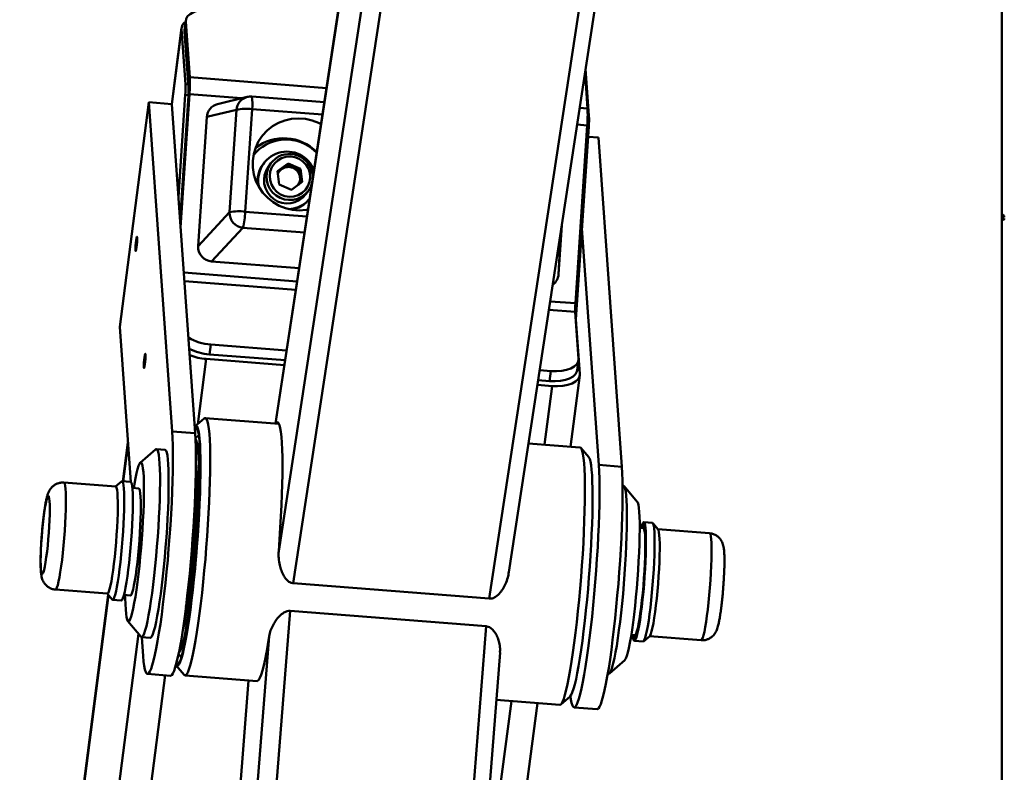
# Paper-space layout 'Лист1' of a CAD drawing. Units: millimetres. Extents: x -3704 to 3984, y -3455 to 3339.
# Drawn here: x -2527 to -2188, y -1506 to -1246 of the extents above; entities that cross this region are included whole.
import ezdxf

# ---------------------------------------------------------------- set-up
doc = ezdxf.new("R2010")
doc.units = ezdxf.units.MM

psp = doc.layouts.new('Лист1')

# ---------------------------------------------------------------- linework, layer by layer
at = {"color": 7, "linetype": 'Continuous', "lineweight": 50}
for p, q in [((-2358.9, -912.65), (-2437.56, -1429.38)), ((-2352.84, -916.99), (-2432.53, -1440.46)), ((-2358.23, -1436.68), (-2279.47, -919.32)), ((-2285.31, -922.29), (-2365, -1445.76)), ((-2188.35, -931.42), (-2188.35, -1313.13)), ((-2370.35, -936.54), (-2438.68, -1385.39)), ((-2469.55, -1246.88), (-2470, -1250.32)), ((-2469.54, -1246.38), (-2469.98, -1249.82)), ((-2468.19, -1266.03), (-2469.55, -1246.88)), ((-2471.03, -1248.99), (-2474.42, -1275.28)), ((-2471.04, -1249.49), (-2469.7, -1268.43)), ((-2470, -1250.32), (-2469.98, -1249.82)), ((-2468.64, -1269.47), (-2470, -1250.32)), ((-2332.01, -1264.44), (-2331.13, -1276.79)), ((-2330.65, -1279.35), (-2331.81, -1263.1)), ((-2468.64, -1269.47), (-2468.19, -1266.03)), ((-2472.1, -1307.28), (-2469.77, -1272.07)), ((-2468.31, -1271.86), (-2471.35, -1317.83)), ((-2468.69, -1272.38), (-2468.31, -1271.86)), ((-2482.32, -1274.66), (-2492.32, -1352.06)), ((-2474.26, -1388.14), (-2482.32, -1274.66)), ((-2474.37, -1275.29), (-2482.32, -1274.66)), ((-2466.31, -1388.76), (-2474.37, -1275.29)), ((-2468.69, -1272.38), (-2471.53, -1315.27)), ((-2448.41, -1272.8), (-2458.63, -1275.29)), ((-2421.82, -1274.64), (-2446.84, -1272.68)), ((-2452.13, -1277.21), (-2462.34, -1279.7)), ((-2454.47, -1312.58), (-2452.13, -1277.21)), ((-2446.75, -1277), (-2449.09, -1312.36)), ((-2462.34, -1279.7), (-2465.29, -1324.2)), ((-2335.31, -1343.95), (-2331.25, -1282.62)), ((-2335.14, -1349.55), (-2330.73, -1282.99)), ((-2327.39, -1286.83), (-2330.96, -1286.54)), ((-2319.32, -1400.3), (-2327.39, -1286.83)), ((-2442.73, -1295.68), (-2442.93, -1295.95)), ((-2440.25, -1295.67), (-2441.12, -1296.86)), ((-2434.26, -1295.7), (-2437.94, -1298.42)), ((-2434.74, -1296.36), (-2434.26, -1295.7)), ((-2434.26, -1295.7), (-2430.01, -1297.55)), ((-2437.38, -1302.98), (-2437.94, -1298.42)), ((-2436.58, -1297.72), (-2437.91, -1298.69)), ((-2434.74, -1296.36), (-2436.58, -1297.72)), ((-2434.74, -1296.36), (-2432.62, -1297.29)), ((-2432.62, -1297.29), (-2430.5, -1298.21)), ((-2430.5, -1298.21), (-2430.01, -1297.55)), ((-2430.5, -1298.21), (-2430.22, -1300.5)), ((-2430.01, -1297.55), (-2429.45, -1302.12)), ((-2433.14, -1304.83), (-2429.45, -1302.12)), ((-2430.22, -1300.5), (-2429.97, -1302.5)), ((-2437.38, -1302.98), (-2433.14, -1304.83)), ((-2428.21, -1306.31), (-2427.34, -1305.12)), ((-2428.13, -1309.15), (-2426.88, -1307.86)), ((-2465.29, -1324.2), (-2454.47, -1312.58)), ((-2188.35, -1313.33), (-2188.35, -1313.13)), ((-2188.35, -1313.33), (-2188.24, -1313.33)), ((-2188.35, -1314.26), (-2188.35, -1313.33)), ((-2188.35, -1314.71), (-2188.35, -1314.26)), ((-2188.35, -1314.71), (-2188.35, -1591.16)), ((-2449.86, -1317.9), (-2460.66, -1329.51)), ((-2341.14, -1333.95), (-2340.02, -1317.03)), ((-2327.27, -1399.68), (-2333.06, -1318.2)), ((-2340.44, -1321.53), (-2341.14, -1333.95)), ((-2460.66, -1329.51), (-2430.54, -1331.88)), ((-2335.37, -1346.87), (-2334.22, -1363.05)), ((-2335.14, -1349.55), (-2335.18, -1349.54)), ((-2333.81, -1368.22), (-2335.14, -1349.55)), ((-2492.32, -1352.06), (-2488.51, -1405.56)), ((-2460.99, -1358.12), (-2461.43, -1361.56)), ((-2434.84, -1360.17), (-2460.99, -1358.12)), ((-2435.61, -1365.25), (-2462.56, -1363.13)), ((-2435.36, -1363.6), (-2461.43, -1361.56)), ((-2334.68, -1367), (-2334.23, -1363.56)), ((-2343.79, -1367.32), (-2347.63, -1367.02)), ((-2344.24, -1370.76), (-2348.15, -1370.45)), ((-2344.24, -1370.76), (-2343.79, -1367.32)), ((-2337.01, -1393.37), (-2333.82, -1368.72)), ((-2343.38, -1372.49), (-2348.4, -1372.09)), ((-2463.21, -1383.63), (-2466.4, -1386.38)), ((-2437.45, -1385.48), (-2462.86, -1383.49)), ((-2466.31, -1388.76), (-2474.26, -1388.14)), ((-2465.08, -1389.44), (-2466.21, -1390.42)), ((-2489.49, -1391.9), (-2491.22, -1405.34)), ((-2479.95, -1394.31), (-2485.27, -1398.89)), ((-2476.71, -1394.44), (-2479.69, -1394.21)), ((-2333.75, -1393.63), (-2351.47, -1392.24)), ((-2330.71, -1397.03), (-2333.43, -1393.82)), ((-2319.32, -1400.3), (-2327.27, -1399.68)), ((-2493.7, -1407.15), (-2511.58, -1405.74)), ((-2491.72, -1405.38), (-2493.77, -1407.14)), ((-2488.58, -1405.54), (-2491.56, -1405.31)), ((-2485.75, -1407.77), (-2487.97, -1407.6)), ((-2318.8, -1406.84), (-2319.08, -1406.81)), ((-2314.03, -1412.33), (-2318.56, -1406.98)), ((-2311.95, -1421.42), (-2313.17, -1421.32)), ((-2308.81, -1419.66), (-2311.79, -1419.42)), ((-2306.85, -1421.89), (-2308.67, -1419.75)), ((-2289.11, -1423.21), (-2306.91, -1421.81)), ((-2432.53, -1440.46), (-2365, -1445.76)), ((-2496.28, -1444.49), (-2526.8, -1680.79)), ((-2514.47, -1442.63), (-2496.6, -1444.03)), ((-2496.67, -1444.03), (-2494.91, -1446.09)), ((-2490.86, -1444.48), (-2488.65, -1444.66)), ((-2494.77, -1446.18), (-2491.79, -1446.42)), ((-2312.58, -1448.77), (-2312.56, -1448.43)), ((-2366.09, -1455.28), (-2433.62, -1449.98)), ((-2489.55, -1453.51), (-2485.02, -1458.86)), ((-2316.06, -1458.21), (-2314.85, -1458.3)), ((-2311.86, -1460.47), (-2309.73, -1458.64)), ((-2309.81, -1458.7), (-2292, -1460.1)), ((-2484.78, -1459.01), (-2481.8, -1459.24)), ((-2484.72, -1459.01), (-2484.25, -1465.54)), ((-2315, -1460.3), (-2312.02, -1460.53)), ((-2472.06, -1464.85), (-2471.09, -1466)), ((-2382.34, -1732.25), (-2361.3, -1464.27)), ((-2472.87, -1468.81), (-2470.15, -1472.02)), ((-2323.63, -1471.53), (-2318.31, -1466.95)), ((-2482.78, -1471.7), (-2474.83, -1472.32)), ((-2469.83, -1472.22), (-2445, -1474.17)), ((-2324.17, -1471.62), (-2323.89, -1471.64)), ((-2447.96, -1473.93), (-2458.81, -1612.01)), ((-2366.18, -1619.28), (-2348.42, -1481.75)), ((-2362.58, -1480.64), (-2340.72, -1482.35)), ((-2340.37, -1482.21), (-2337.18, -1479.46)), ((-2335.79, -1483.24), (-2327.84, -1483.87))]:
    psp.add_line(p, q, dxfattribs=at)
at = {"color": 8, "linetype": 'Continuous', "lineweight": 50}
for p, q in [((-2370.31, -936.55), (-2438.64, -1385.39)), ((-2474.37, -1275.29), (-2471.04, -1249.49)), ((-2468.7, -1268.51), (-2469.7, -1268.43)), ((-2468.19, -1266.03), (-2421.07, -1269.73)), ((-2469.77, -1272.07), (-2468.68, -1272.16)), ((-2468.31, -1271.86), (-2450.32, -1273.27)), ((-2422.47, -1278.91), (-2446.75, -1277)), ((-2333.86, -1276.58), (-2331.13, -1276.79)), ((-2334.74, -1282.34), (-2331.25, -1282.62)), ((-2330.65, -1279.35), (-2331.1, -1279.31)), ((-2331.27, -1282.94), (-2330.73, -1282.99)), ((-2449.09, -1312.36), (-2427.82, -1314.03)), ((-2188.35, -1314.26), (-2187.55, -1314.26)), ((-2187.85, -1315.13), (-2187.78, -1315.13)), ((-2428.66, -1319.56), (-2449.86, -1317.9)), ((-2340.23, -1318.44), (-2340.44, -1321.53)), ((-2431.23, -1336.42), (-2470.25, -1333.36)), ((-2470.04, -1336.29), (-2431.67, -1339.31)), ((-2335.31, -1343.95), (-2344.01, -1343.27)), ((-2344.45, -1346.15), (-2335.37, -1346.87)), ((-2465.46, -1385.57), (-2462.56, -1363.13)), ((-2345.99, -1392.67), (-2343.38, -1372.49)), ((-2491.17, -1405.34), (-2489.47, -1392.15)), ((-2526.75, -1680.79), (-2496.23, -1444.54)), ((-2455.33, -1726.52), (-2433.62, -1449.98)), ((-2387.8, -1731.82), (-2366.09, -1455.28)), ((-2505.28, -1608.36), (-2485.84, -1457.89)), ((-2452.9, -1612.47), (-2440.82, -1458.66)), ((-2494.34, -1609.22), (-2476.65, -1472.18)), ((-2458.78, -1612.01), (-2447.94, -1473.93)), ((-2370.69, -1583.94), (-2357.4, -1481.04))]:
    psp.add_line(p, q, dxfattribs=at)
at = {"color": 7, "linetype": 'Continuous', "lineweight": 50, "flags": 128}
for points in [[(-2469.55, -1246.88), (-2469.43, -1245.91), (-2468.93, -1245.01), (-2468.08, -1244.21), (-2466.9, -1243.54), (-2465.44, -1243.03), (-2463.75, -1242.7), (-2461.91, -1242.56), (-2459.98, -1242.62)], [(-2422.98, -1282.22), (-2423.83, -1281.78), (-2426.05, -1280.91), (-2428.37, -1280.37), (-2430.75, -1280.18), (-2433.12, -1280.35), (-2435.44, -1280.87), (-2437.64, -1281.73), (-2439.69, -1282.9), (-2441.54, -1284.37), (-2443.15, -1286.11), (-2444.47, -1288.06), (-2445.48, -1290.19), (-2446.16, -1292.45), (-2446.5, -1294.79), (-2446.47, -1297.17), (-2446.1, -1299.51), (-2445.38, -1301.78), (-2444.33, -1303.92), (-2442.97, -1305.88), (-2441.33, -1307.63), (-2439.46, -1309.11), (-2437.39, -1310.3), (-2435.16, -1311.18), (-2432.84, -1311.72), (-2430.46, -1311.9), (-2428.09, -1311.73), (-2427.45, -1311.63)], [(-2424.47, -1292.01), (-2424.52, -1291.96), (-2426.22, -1290.45)], [(-2437.89, -1294.67), (-2439.02, -1295.72), (-2439.89, -1297), (-2440.44, -1298.45), (-2440.66, -1299.98), (-2440.53, -1301.53), (-2440.06, -1303.02), (-2439.26, -1304.37), (-2438.19, -1305.51), (-2436.89, -1306.39), (-2435.44, -1306.96), (-2433.89, -1307.2), (-2432.34, -1307.09), (-2430.85, -1306.64), (-2429.51, -1305.86), (-2428.37, -1304.81), (-2427.51, -1303.53), (-2426.95, -1302.09), (-2426.73, -1300.55), (-2426.86, -1299), (-2427.34, -1297.51), (-2428.13, -1296.17), (-2429.2, -1295.02), (-2430.5, -1294.14), (-2431.96, -1293.57), (-2433.5, -1293.33), (-2435.06, -1293.44), (-2436.54, -1293.9), (-2437.89, -1294.67)], [(-2440.25, -1295.67), (-2439.84, -1295.16), (-2438.58, -1294)], [(-2433.22, -1304.8), (-2433.18, -1304.79), (-2433.02, -1304.75)], [(-2428.32, -1309.41), (-2427.02, -1308.06), (-2426.79, -1307.76)], [(-2486.88, -1325.6), (-2486.82, -1325.92), (-2486.73, -1325.86), (-2486.62, -1325.43), (-2486.51, -1324.71), (-2486.41, -1323.79), (-2486.34, -1322.82), (-2486.31, -1321.94), (-2486.32, -1321.3), (-2486.38, -1320.98), (-2486.47, -1321.04), (-2486.58, -1321.46), (-2486.69, -1322.19), (-2486.79, -1323.1), (-2486.86, -1324.08), (-2486.89, -1324.95), (-2486.88, -1325.6)], [(-2484.01, -1365.95), (-2483.96, -1366.26), (-2483.87, -1366.21), (-2483.76, -1365.78), (-2483.65, -1365.06), (-2483.55, -1364.14), (-2483.48, -1363.17), (-2483.44, -1362.29), (-2483.46, -1361.65), (-2483.51, -1361.33), (-2483.6, -1361.38), (-2483.71, -1361.81), (-2483.82, -1362.53), (-2483.92, -1363.45), (-2483.99, -1364.42), (-2484.03, -1365.3), (-2484.01, -1365.95)], [(-2343.79, -1367.32), (-2341.86, -1367.37), (-2340.02, -1367.23), (-2338.34, -1366.9), (-2336.88, -1366.39), (-2335.7, -1365.73), (-2334.84, -1364.93), (-2334.34, -1364.02), (-2334.22, -1363.05)], [(-2334.68, -1367), (-2334.79, -1367.46), (-2335.28, -1368.37), (-2336.14, -1369.17), (-2337.32, -1369.83), (-2338.78, -1370.34), (-2340.46, -1370.67), (-2342.31, -1370.81), (-2344.24, -1370.76)], [(-2343.38, -1372.49), (-2341.45, -1372.54), (-2339.61, -1372.4), (-2337.92, -1372.07), (-2336.46, -1371.56), (-2335.28, -1370.89), (-2334.43, -1370.09), (-2333.93, -1369.19), (-2333.81, -1368.22)], [(-2463.21, -1383.63), (-2463.04, -1383.52), (-2462.69, -1383.55), (-2462.38, -1383.93), (-2462.09, -1384.67), (-2461.84, -1385.75), (-2461.63, -1387.18), (-2461.45, -1388.93), (-2461.32, -1390.99), (-2461.22, -1393.36), (-2461.17, -1396), (-2461.15, -1398.89), (-2461.18, -1402.02), (-2461.25, -1405.36), (-2461.36, -1408.88), (-2461.52, -1412.55), (-2461.71, -1416.34), (-2461.93, -1420.23), (-2462.2, -1424.18), (-2462.49, -1428.16), (-2462.82, -1432.13), (-2463.18, -1436.07), (-2463.56, -1439.95), (-2463.96, -1443.72), (-2464.39, -1447.37), (-2464.83, -1450.87), (-2465.28, -1454.17), (-2465.74, -1457.27), (-2466.2, -1460.13), (-2466.67, -1462.73), (-2467.13, -1465.04), (-2467.59, -1467.06), (-2468.03, -1468.77), (-2468.47, -1470.14), (-2468.88, -1471.17), (-2469.28, -1471.86), (-2469.65, -1472.19), (-2470, -1472.16), (-2470.15, -1472.02)], [(-2472.97, -1468.67), (-2472.89, -1468.79), (-2472.57, -1468.99), (-2472.23, -1468.84), (-2471.86, -1468.34), (-2471.47, -1467.49), (-2471.06, -1466.3), (-2470.63, -1464.78), (-2470.2, -1462.94), (-2469.75, -1460.81), (-2469.31, -1458.38), (-2468.86, -1455.7), (-2468.42, -1452.78), (-2467.98, -1449.64), (-2467.56, -1446.31), (-2467.15, -1442.83), (-2466.76, -1439.21), (-2466.39, -1435.5), (-2466.05, -1431.72), (-2465.73, -1427.9), (-2465.45, -1424.08), (-2465.2, -1420.29), (-2464.98, -1416.57), (-2464.8, -1412.94), (-2464.66, -1409.43), (-2464.56, -1406.08), (-2464.5, -1402.91), (-2464.48, -1399.95), (-2464.5, -1397.23), (-2464.57, -1394.77), (-2464.67, -1392.59), (-2464.82, -1390.71), (-2465, -1389.14), (-2465.22, -1387.9), (-2465.47, -1387), (-2465.76, -1386.45), (-2466.08, -1386.25), (-2466.42, -1386.4), (-2466.48, -1386.45)], [(-2466.45, -1386.88), (-2466.37, -1386.83), (-2466.03, -1386.76), (-2465.72, -1387.06), (-2465.44, -1387.71), (-2465.2, -1388.71), (-2464.99, -1390.06), (-2464.82, -1391.73), (-2464.69, -1393.72), (-2464.6, -1396.01), (-2464.55, -1398.57), (-2464.54, -1401.4), (-2464.58, -1404.45), (-2464.65, -1407.7), (-2464.77, -1411.13), (-2464.93, -1414.71), (-2465.13, -1418.39), (-2465.36, -1422.16), (-2465.63, -1425.98), (-2465.93, -1429.81), (-2466.26, -1433.63), (-2466.62, -1437.39), (-2467, -1441.06), (-2467.4, -1444.61), (-2467.82, -1448.02), (-2468.25, -1451.25), (-2468.69, -1454.27), (-2469.14, -1457.05), (-2469.59, -1459.58), (-2470.04, -1461.83), (-2470.48, -1463.77), (-2470.91, -1465.4), (-2471.32, -1466.69), (-2471.72, -1467.65), (-2472.1, -1468.25), (-2472.45, -1468.49), (-2472.78, -1468.37), (-2472.86, -1468.27)], [(-2437.56, -1429.38), (-2437.27, -1425.35), (-2437.01, -1421.34), (-2436.78, -1417.41), (-2436.6, -1413.58), (-2436.45, -1409.88), (-2436.35, -1406.34), (-2436.28, -1402.99), (-2436.26, -1399.86), (-2436.29, -1396.98), (-2436.35, -1394.36), (-2436.46, -1392.03), (-2436.61, -1390), (-2436.79, -1388.3), (-2437.02, -1386.93), (-2437.28, -1385.92), (-2437.58, -1385.26), (-2437.91, -1384.96), (-2438.27, -1385.02), (-2438.61, -1385.39)], [(-2484.25, -1465.54), (-2484.09, -1467.42), (-2483.89, -1468.97), (-2483.65, -1470.18), (-2483.37, -1471.05), (-2483.06, -1471.55), (-2482.72, -1471.7), (-2482.35, -1471.49), (-2481.96, -1470.91), (-2481.55, -1469.99), (-2481.11, -1468.71), (-2480.66, -1467.1), (-2480.21, -1465.16), (-2479.74, -1462.92), (-2479.27, -1460.38), (-2478.8, -1457.58), (-2478.33, -1454.52), (-2477.87, -1451.25), (-2477.42, -1447.78), (-2476.99, -1444.13), (-2476.57, -1440.35), (-2476.18, -1436.47), (-2475.81, -1432.5), (-2475.47, -1428.49), (-2475.16, -1424.46), (-2474.88, -1420.46), (-2474.64, -1416.5), (-2474.43, -1412.63), (-2474.27, -1408.87), (-2474.14, -1405.26), (-2474.05, -1401.82), (-2474.01, -1398.58), (-2474.01, -1395.57), (-2474.05, -1392.81), (-2474.13, -1390.33), (-2474.26, -1388.14)], [(-2474.83, -1472.32), (-2474.77, -1472.32), (-2474.41, -1472.11), (-2474.01, -1471.54), (-2473.6, -1470.61), (-2473.17, -1469.34), (-2472.72, -1467.72), (-2472.26, -1465.79), (-2471.79, -1463.54), (-2471.32, -1461.01), (-2470.85, -1458.2), (-2470.38, -1455.15), (-2469.92, -1451.87), (-2469.48, -1448.4), (-2469.04, -1444.76), (-2468.63, -1440.98), (-2468.23, -1437.09), (-2467.86, -1433.12), (-2467.52, -1429.11), (-2467.21, -1425.09), (-2466.93, -1421.08), (-2466.69, -1417.12), (-2466.49, -1413.25), (-2466.32, -1409.5), (-2466.19, -1405.88), (-2466.11, -1402.44), (-2466.07, -1399.21), (-2466.06, -1396.2), (-2466.11, -1393.44), (-2466.19, -1390.95), (-2466.31, -1388.76)], [(-2466.12, -1427.87), (-2465.85, -1424.25), (-2465.62, -1420.67), (-2465.42, -1417.15), (-2465.26, -1413.74), (-2465.14, -1410.45), (-2465.05, -1407.34), (-2465.01, -1404.41), (-2465.01, -1401.71), (-2465.05, -1399.26), (-2465.14, -1397.09), (-2465.26, -1395.21), (-2465.42, -1393.64), (-2465.62, -1392.39), (-2465.86, -1391.49), (-2466.13, -1390.93), (-2466.19, -1390.86)], [(-2479.95, -1394.31), (-2479.91, -1394.28), (-2479.61, -1394.23), (-2479.34, -1394.53), (-2479.1, -1395.18), (-2478.89, -1396.18), (-2478.72, -1397.51), (-2478.59, -1399.15), (-2478.5, -1401.1), (-2478.45, -1403.33), (-2478.45, -1405.82), (-2478.48, -1408.53), (-2478.55, -1411.44), (-2478.67, -1414.51)], [(-2333.38, -1438.29), (-2333.09, -1434.31), (-2332.82, -1430.37), (-2332.59, -1426.48), (-2332.4, -1422.68), (-2332.25, -1419.01), (-2332.14, -1415.5), (-2332.07, -1412.16), (-2332.04, -1409.03), (-2332.05, -1406.13), (-2332.11, -1403.49), (-2332.2, -1401.13), (-2332.34, -1399.07), (-2332.52, -1397.32), (-2332.73, -1395.89), (-2332.98, -1394.81), (-2333.27, -1394.07), (-2333.58, -1393.68), (-2333.75, -1393.63)], [(-2475.69, -1414.75), (-2475.57, -1411.67), (-2475.5, -1408.76), (-2475.47, -1406.05), (-2475.47, -1403.57), (-2475.52, -1401.34), (-2475.61, -1399.39), (-2475.74, -1397.74), (-2475.91, -1396.41), (-2476.12, -1395.41), (-2476.36, -1394.76), (-2476.63, -1394.46), (-2476.71, -1394.44)], [(-2330.71, -1397.03), (-2330.69, -1397.05), (-2330.4, -1397.61), (-2330.15, -1398.51), (-2329.93, -1399.75), (-2329.75, -1401.31), (-2329.6, -1403.2), (-2329.5, -1405.38), (-2329.43, -1407.84), (-2329.41, -1410.56), (-2329.43, -1413.52), (-2329.49, -1416.68), (-2329.59, -1420.03), (-2329.73, -1423.54), (-2329.91, -1427.17), (-2330.13, -1430.9), (-2330.38, -1434.69), (-2330.66, -1438.51)], [(-2484.18, -1415.98), (-2484.08, -1413.15), (-2484.01, -1410.49), (-2483.99, -1408.03), (-2484.01, -1405.81), (-2484.07, -1403.86), (-2484.18, -1402.19), (-2484.32, -1400.84), (-2484.5, -1399.83), (-2484.71, -1399.15), (-2484.96, -1398.83), (-2485.23, -1398.86), (-2485.54, -1399.25), (-2485.86, -1400), (-2486.2, -1401.08), (-2486.55, -1402.49), (-2486.92, -1404.22), (-2487.28, -1406.23), (-2487.52, -1407.63)], [(-2466.06, -1399.08), (-2466.05, -1399.23), (-2465.9, -1400.69), (-2465.8, -1402.45), (-2465.73, -1404.5), (-2465.71, -1406.81), (-2465.72, -1409.36), (-2465.78, -1412.11), (-2465.88, -1415.04), (-2466.02, -1418.11), (-2466.19, -1421.29), (-2466.4, -1424.54), (-2466.64, -1427.83)], [(-2337.06, -1479.34), (-2336.9, -1480.51), (-2336.66, -1481.72), (-2336.38, -1482.59), (-2336.07, -1483.09), (-2335.73, -1483.24), (-2335.36, -1483.03), (-2334.97, -1482.45), (-2334.56, -1481.53), (-2334.12, -1480.25), (-2333.68, -1478.64), (-2333.22, -1476.7), (-2332.75, -1474.46), (-2332.28, -1471.92), (-2331.81, -1469.12), (-2331.34, -1466.06), (-2330.88, -1462.79), (-2330.43, -1459.32), (-2330, -1455.68), (-2329.58, -1451.9), (-2329.19, -1448.01), (-2328.82, -1444.04), (-2328.48, -1440.03), (-2328.17, -1436), (-2327.89, -1432), (-2327.65, -1428.04), (-2327.44, -1424.17), (-2327.28, -1420.41), (-2327.15, -1416.8), (-2327.07, -1413.36), (-2327.02, -1410.12), (-2327.02, -1407.11), (-2327.06, -1404.36), (-2327.15, -1401.87), (-2327.27, -1399.68)], [(-2327.84, -1483.87), (-2327.79, -1483.86), (-2327.42, -1483.65), (-2327.03, -1483.08), (-2326.61, -1482.15), (-2326.18, -1480.88), (-2325.73, -1479.26), (-2325.27, -1477.33), (-2324.8, -1475.08), (-2324.33, -1472.55), (-2323.86, -1469.74), (-2323.4, -1466.69), (-2322.94, -1463.41), (-2322.49, -1459.94), (-2322.05, -1456.3), (-2321.64, -1452.52), (-2321.24, -1448.63), (-2320.88, -1444.66), (-2320.53, -1440.65), (-2320.22, -1436.63), (-2319.95, -1432.62), (-2319.7, -1428.66), (-2319.5, -1424.79), (-2319.33, -1421.04), (-2319.21, -1417.42), (-2319.12, -1413.98), (-2319.08, -1410.75), (-2319.08, -1407.74), (-2319.12, -1404.98), (-2319.2, -1402.49), (-2319.32, -1400.3)], [(-2493.7, -1407.15), (-2493.6, -1407.2), (-2493.4, -1407.56), (-2493.24, -1408.28), (-2493.12, -1409.34), (-2493.04, -1410.71), (-2492.99, -1412.37), (-2492.99, -1414.29), (-2493.03, -1416.42), (-2493.12, -1418.74), (-2493.24, -1421.19), (-2493.4, -1423.73), (-2493.59, -1426.3), (-2493.82, -1428.86), (-2494.07, -1431.35), (-2494.34, -1433.73), (-2494.62, -1435.96), (-2494.92, -1437.98), (-2495.22, -1439.76), (-2495.52, -1441.27), (-2495.81, -1442.47), (-2496.09, -1443.34), (-2496.35, -1443.86), (-2496.59, -1444.04), (-2496.6, -1444.03)], [(-2491.72, -1405.38), (-2491.61, -1405.32), (-2491.39, -1405.43), (-2491.19, -1405.89), (-2491.03, -1406.69), (-2490.91, -1407.82), (-2490.82, -1409.25), (-2490.78, -1410.97), (-2490.77, -1412.94), (-2490.81, -1415.13), (-2490.88, -1417.5), (-2491, -1420.01), (-2491.15, -1422.62), (-2491.34, -1425.28), (-2491.56, -1427.95), (-2491.8, -1430.59), (-2492.07, -1433.14), (-2492.36, -1435.56), (-2492.66, -1437.82), (-2492.97, -1439.87), (-2493.28, -1441.67), (-2493.59, -1443.21), (-2493.9, -1444.45), (-2494.19, -1445.36), (-2494.46, -1445.94), (-2494.71, -1446.18), (-2494.91, -1446.09)], [(-2488.58, -1405.54), (-2488.41, -1405.66), (-2488.21, -1406.13), (-2488.05, -1406.93), (-2487.93, -1408.05), (-2487.84, -1409.49), (-2487.8, -1411.2), (-2487.79, -1413.17), (-2487.83, -1415.36), (-2487.91, -1417.73), (-2488.02, -1420.24), (-2488.17, -1422.85), (-2488.36, -1425.52), (-2488.58, -1428.19), (-2488.82, -1430.82), (-2489.09, -1433.37), (-2489.38, -1435.79), (-2489.68, -1438.05), (-2489.99, -1440.1), (-2490.3, -1441.91), (-2490.61, -1443.44), (-2490.92, -1444.68), (-2491.21, -1445.6), (-2491.48, -1446.18), (-2491.73, -1446.41), (-2491.79, -1446.42)], [(-2485.75, -1407.77), (-2485.55, -1407.97), (-2485.37, -1408.51), (-2485.23, -1409.41), (-2485.13, -1410.63), (-2485.06, -1412.15), (-2485.04, -1413.95), (-2485.06, -1415.98), (-2485.13, -1418.22), (-2485.23, -1420.61), (-2485.37, -1423.11), (-2485.55, -1425.67), (-2485.76, -1428.24), (-2486, -1430.77), (-2486.26, -1433.22), (-2486.54, -1435.52), (-2486.83, -1437.65), (-2487.13, -1439.55), (-2487.43, -1441.19), (-2487.73, -1442.55), (-2488.01, -1443.58), (-2488.28, -1444.28), (-2488.53, -1444.62), (-2488.65, -1444.66)], [(-2323.89, -1471.64), (-2323.69, -1471.58), (-2323.37, -1471.2), (-2323.02, -1470.47), (-2322.66, -1469.39), (-2322.28, -1467.99), (-2321.89, -1466.27), (-2321.49, -1464.26), (-2321.1, -1461.97), (-2320.7, -1459.43), (-2320.32, -1456.67), (-2319.94, -1453.72), (-2319.58, -1450.61), (-2319.24, -1447.38), (-2318.92, -1444.06), (-2318.63, -1440.68), (-2318.37, -1437.29), (-2318.14, -1433.92), (-2317.94, -1430.61), (-2317.79, -1427.39), (-2317.67, -1424.3), (-2317.59, -1421.38), (-2317.55, -1418.65), (-2317.56, -1416.15), (-2317.6, -1413.9), (-2317.69, -1411.93), (-2317.82, -1410.25), (-2317.99, -1408.9), (-2318.19, -1407.88), (-2318.43, -1407.2), (-2318.69, -1406.87), (-2318.8, -1406.84)], [(-2519.05, -1422.35), (-2518.84, -1420.16), (-2518.61, -1418.08), (-2518.36, -1416.15), (-2518.1, -1414.43), (-2517.84, -1412.97), (-2517.59, -1411.8), (-2517.34, -1410.96), (-2517.12, -1410.47), (-2516.91, -1410.34), (-2516.74, -1410.58), (-2516.6, -1411.18), (-2516.5, -1412.13), (-2516.43, -1413.39), (-2516.41, -1414.94), (-2516.44, -1416.73), (-2516.51, -1418.71), (-2516.61, -1420.83), (-2516.76, -1423.03), (-2516.93, -1425.25), (-2517.14, -1427.43), (-2517.37, -1429.52), (-2517.62, -1431.44), (-2517.88, -1433.16), (-2518.14, -1434.63), (-2518.39, -1435.79), (-2518.64, -1436.63), (-2518.86, -1437.13), (-2519.07, -1437.25), (-2519.24, -1437.01), (-2519.38, -1436.41), (-2519.49, -1435.47), (-2519.55, -1434.21), (-2519.57, -1432.66), (-2519.54, -1430.87), (-2519.48, -1428.89), (-2519.37, -1426.77), (-2519.22, -1424.57), (-2519.05, -1422.35)], [(-2478.67, -1414.51), (-2478.82, -1417.72), (-2479.01, -1421.03), (-2479.24, -1424.39), (-2479.5, -1427.79), (-2479.79, -1431.16), (-2480.11, -1434.49), (-2480.44, -1437.73), (-2480.8, -1440.85), (-2481.18, -1443.82), (-2481.57, -1446.59), (-2481.96, -1449.15), (-2482.36, -1451.46), (-2482.75, -1453.49), (-2483.14, -1455.24), (-2483.52, -1456.67), (-2483.89, -1457.76), (-2484.24, -1458.52), (-2484.56, -1458.93), (-2484.86, -1458.98), (-2485.02, -1458.86)], [(-2314.03, -1412.33), (-2313.85, -1412.64), (-2313.64, -1413.37), (-2313.47, -1414.44), (-2313.33, -1415.84), (-2313.24, -1417.55), (-2313.18, -1419.55), (-2313.17, -1421.81), (-2313.2, -1424.3), (-2313.27, -1426.99), (-2313.38, -1429.85), (-2313.53, -1432.83), (-2313.71, -1435.9), (-2313.94, -1439.02), (-2314.19, -1442.15), (-2314.47, -1445.24), (-2314.78, -1448.27), (-2315.1, -1451.18), (-2315.45, -1453.94), (-2315.81, -1456.51), (-2316.17, -1458.86), (-2316.54, -1460.96), (-2316.9, -1462.79), (-2317.26, -1464.31), (-2317.6, -1465.51), (-2317.93, -1466.37), (-2318.24, -1466.88), (-2318.31, -1466.95)], [(-2490.41, -1444.52), (-2490.41, -1445.54), (-2490.37, -1447.63), (-2490.28, -1449.44), (-2490.16, -1450.95), (-2490, -1452.14), (-2489.8, -1452.99), (-2489.57, -1453.49), (-2489.31, -1453.63), (-2489.02, -1453.42), (-2488.71, -1452.85), (-2488.38, -1451.93), (-2488.03, -1450.68), (-2487.67, -1449.11), (-2487.3, -1447.24), (-2486.94, -1445.1), (-2486.57, -1442.71), (-2486.22, -1440.11), (-2485.88, -1437.33), (-2485.55, -1434.4), (-2485.25, -1431.36), (-2484.97, -1428.26), (-2484.72, -1425.13), (-2484.51, -1422.01), (-2484.33, -1418.95), (-2484.18, -1415.98)], [(-2481.8, -1459.24), (-2481.58, -1459.16), (-2481.26, -1458.76), (-2480.91, -1458), (-2480.54, -1456.9), (-2480.16, -1455.47), (-2479.77, -1453.73), (-2479.38, -1451.69), (-2478.98, -1449.38), (-2478.59, -1446.83), (-2478.2, -1444.05), (-2477.82, -1441.09), (-2477.47, -1437.97), (-2477.13, -1434.73), (-2476.81, -1431.4), (-2476.52, -1428.02), (-2476.26, -1424.63), (-2476.03, -1421.26), (-2475.84, -1417.96), (-2475.69, -1414.75)], [(-2315.61, -1458.24), (-2315.6, -1458.37), (-2315.46, -1459.34), (-2315.28, -1459.98), (-2315.07, -1460.28), (-2314.83, -1460.22), (-2314.57, -1459.82), (-2314.29, -1459.08), (-2313.99, -1458.01), (-2313.68, -1456.63), (-2313.37, -1454.96), (-2313.06, -1453.03), (-2312.75, -1450.88), (-2312.46, -1448.53), (-2312.18, -1446.05), (-2311.92, -1443.45), (-2311.69, -1440.79), (-2311.48, -1438.12), (-2311.31, -1435.48), (-2311.18, -1432.91), (-2311.08, -1430.46), (-2311.02, -1428.17), (-2311.01, -1426.08), (-2311.03, -1424.23), (-2311.09, -1422.65), (-2311.2, -1421.36), (-2311.34, -1420.38), (-2311.52, -1419.74), (-2311.73, -1419.44), (-2311.96, -1419.5), (-2311.96, -1419.5)], [(-2315.38, -1458.26), (-2315.37, -1458.29), (-2315.2, -1458.96), (-2315, -1459.28), (-2314.76, -1459.23), (-2314.5, -1458.83), (-2314.22, -1458.07), (-2313.92, -1456.97), (-2313.62, -1455.55), (-2313.31, -1453.84), (-2313, -1451.87), (-2312.7, -1449.68), (-2312.41, -1447.3), (-2312.14, -1444.79), (-2311.89, -1442.18), (-2311.67, -1439.53), (-2311.49, -1436.89), (-2311.34, -1434.3), (-2311.22, -1431.81), (-2311.15, -1429.48), (-2311.12, -1427.34), (-2311.14, -1425.43), (-2311.19, -1423.79), (-2311.29, -1422.45), (-2311.42, -1421.44), (-2311.59, -1420.76), (-2311.8, -1420.45), (-2312.03, -1420.49), (-2312.03, -1420.49)], [(-2314.85, -1458.3), (-2314.67, -1458.22), (-2314.42, -1457.8), (-2314.14, -1457.02), (-2313.86, -1455.92), (-2313.56, -1454.5), (-2313.26, -1452.79), (-2312.96, -1450.83), (-2312.67, -1448.66), (-2312.39, -1446.32), (-2312.14, -1443.86), (-2311.9, -1441.31), (-2311.7, -1438.74), (-2311.53, -1436.19), (-2311.4, -1433.71), (-2311.31, -1431.35), (-2311.25, -1429.15), (-2311.24, -1427.17), (-2311.27, -1425.43), (-2311.34, -1423.97), (-2311.45, -1422.82), (-2311.6, -1422.01), (-2311.79, -1421.54), (-2311.95, -1421.42)], [(-2312.03, -1420.49), (-2312.29, -1420.9), (-2312.48, -1421.38)], [(-2312.02, -1460.53), (-2311.85, -1460.46), (-2311.59, -1460.06), (-2311.31, -1459.31), (-2311.01, -1458.24), (-2310.7, -1456.86), (-2310.39, -1455.19), (-2310.08, -1453.26), (-2309.77, -1451.11), (-2309.48, -1448.77), (-2309.2, -1446.28), (-2308.94, -1443.68), (-2308.71, -1441.03), (-2308.5, -1438.35), (-2308.33, -1435.71), (-2308.2, -1433.14), (-2308.1, -1430.69), (-2308.04, -1428.41), (-2308.03, -1426.32), (-2308.05, -1424.46), (-2308.11, -1422.88), (-2308.22, -1421.59), (-2308.36, -1420.62), (-2308.54, -1419.98), (-2308.75, -1419.68), (-2308.81, -1419.66)], [(-2309.73, -1458.64), (-2309.6, -1458.47), (-2309.34, -1457.9), (-2309.06, -1456.98), (-2308.76, -1455.74), (-2308.46, -1454.19), (-2308.16, -1452.38), (-2307.87, -1450.33), (-2307.58, -1448.08), (-2307.31, -1445.68), (-2307.07, -1443.17), (-2306.85, -1440.61), (-2306.66, -1438.04), (-2306.51, -1435.51), (-2306.39, -1433.08), (-2306.31, -1430.78), (-2306.28, -1428.67), (-2306.28, -1426.79), (-2306.33, -1425.16), (-2306.42, -1423.83), (-2306.55, -1422.82), (-2306.71, -1422.15), (-2306.85, -1421.89)], [(-2471.97, -1464.42), (-2471.89, -1464.35), (-2471.54, -1463.85), (-2471.17, -1462.99), (-2470.77, -1461.79), (-2470.37, -1460.27), (-2469.95, -1458.43), (-2469.53, -1456.29), (-2469.11, -1453.88), (-2468.69, -1451.21), (-2468.27, -1448.32), (-2467.87, -1445.23), (-2467.47, -1441.97), (-2467.1, -1438.57), (-2466.75, -1435.06), (-2466.42, -1431.48), (-2466.12, -1427.87)], [(-2466.64, -1427.83), (-2466.91, -1431.11), (-2467.22, -1434.36), (-2467.54, -1437.53), (-2467.88, -1440.58), (-2468.24, -1443.49), (-2468.62, -1446.22), (-2469, -1448.74), (-2469.38, -1451.02), (-2469.77, -1453.03), (-2470.15, -1454.76), (-2470.52, -1456.17), (-2470.56, -1456.31)], [(-2340.72, -1482.35), (-2340.54, -1482.32), (-2340.17, -1481.99), (-2339.77, -1481.31), (-2339.36, -1480.28), (-2338.92, -1478.9), (-2338.48, -1477.2), (-2338.02, -1475.18), (-2337.56, -1472.86), (-2337.09, -1470.26), (-2336.62, -1467.41), (-2336.16, -1464.31), (-2335.71, -1461), (-2335.27, -1457.51), (-2334.85, -1453.86), (-2334.45, -1450.08), (-2334.07, -1446.21), (-2333.71, -1442.27), (-2333.38, -1438.29)], [(-2330.66, -1438.51), (-2330.98, -1442.32), (-2331.32, -1446.1), (-2331.69, -1449.82), (-2332.08, -1453.43), (-2332.49, -1456.92), (-2332.91, -1460.24), (-2333.35, -1463.38), (-2333.79, -1466.3), (-2334.23, -1468.99), (-2334.68, -1471.41), (-2335.12, -1473.55), (-2335.56, -1475.38), (-2335.99, -1476.9), (-2336.4, -1478.09), (-2336.79, -1478.94), (-2337.16, -1479.45), (-2337.18, -1479.46)], [(-2445, -1474.17), (-2444.82, -1474.13), (-2444.44, -1473.79), (-2444.03, -1473.08), (-2443.61, -1472), (-2443.17, -1470.58), (-2442.71, -1468.81), (-2442.24, -1466.71), (-2441.77, -1464.31), (-2441.29, -1461.61), (-2440.82, -1458.66)]]:
    psp.add_lwpolyline(points, dxfattribs=at)
at = {"color": 8, "linetype": 'Continuous', "lineweight": 50, "flags": 128}
for points in [[(-2340.67, -1321.3), (-2340.52, -1321.4), (-2340.44, -1321.53)], [(-2511.58, -1405.74), (-2511.47, -1405.79), (-2511.28, -1406.16), (-2511.12, -1406.88), (-2511, -1407.93), (-2510.91, -1409.3), (-2510.87, -1410.96), (-2510.87, -1412.88), (-2510.91, -1415.02), (-2510.99, -1417.34), (-2511.12, -1419.79), (-2511.28, -1422.32), (-2511.47, -1424.89), (-2511.69, -1427.45), (-2511.94, -1429.95), (-2512.21, -1432.33), (-2512.5, -1434.55), (-2512.8, -1436.58), (-2513.1, -1438.36), (-2513.4, -1439.86), (-2513.69, -1441.06), (-2513.97, -1441.93), (-2514.23, -1442.46), (-2514.47, -1442.63), (-2514.47, -1442.63)], [(-2292, -1460.1), (-2291.97, -1460.1), (-2291.73, -1459.88), (-2291.46, -1459.3), (-2291.18, -1458.39), (-2290.89, -1457.14), (-2290.59, -1455.6), (-2290.29, -1453.78), (-2289.99, -1451.73), (-2289.71, -1449.48), (-2289.44, -1447.08), (-2289.19, -1444.58), (-2288.97, -1442.01), (-2288.78, -1439.44), (-2288.63, -1436.92), (-2288.51, -1434.48), (-2288.43, -1432.19), (-2288.4, -1430.08), (-2288.4, -1428.19), (-2288.45, -1426.57), (-2288.54, -1425.24), (-2288.67, -1424.23), (-2288.83, -1423.56), (-2289.03, -1423.24), (-2289.11, -1423.21)]]:
    psp.add_lwpolyline(points, dxfattribs=at)
at = {"color": 7, "linetype": 'Continuous', "lineweight": 50}
for centre, radius, start, end in [((-2468, -1249.43), 3.04, 121.6587, 181.0929), ((-2500.12, -1269.65), 30.45, 355.435, 2.2901), ((-2516.87, -1267.98), 48.71, 355.435, 2.2901), ((-2492.97, -1270.45), 24.36, 355.435, 2.2901), ((-2447.23, -1277.66), 5, 85.5108, 103.6746), ((-2448.87, -1291.48), 14.63, 81.6441, 102.8752), ((-2379.81, -1278.74), 48.71, 355.435, 2.2901), ((-2361.07, -1280.56), 30.45, 355.435, 2.2901), ((-2434.99, -1301.88), 14.41, 52.4963, 141.3635), ((-2435.78, -1303.04), 15.99, 44.7632, 127.6438), ((-2434.68, -1301.55), 9.91, 20.3843, 194.1554), ((-2433.87, -1300.51), 8.04, 355.35, 125.8944), ((-2435.01, -1301.72), 9.8, 143.8704, 189.052), ((-2434.61, -1301.52), 8, 144.3955, 323.2103), ((-2434.27, -1300.87), 3.91, 126.3652, 156.0309), ((-2434.23, -1300.94), 3.99, 66.2403, 126.1774), ((-2434.23, -1301), 4.05, 7.127, 66.5018), ((-2434.12, -1300.98), 3.93, 326.8236, 7.0644), ((-2433.63, -1300.52), 7.8, 323.8095, 347.5242), ((-2434.52, -1301.64), 9.85, 272.8502, 310.3961), ((-2434.7, -1301.93), 9.83, 278.5963, 310.4287), ((-2449.34, -1312.79), 5.13, 177.6659, 264.2451), ((-2451.21, -1326.84), 14.63, 81.6441, 102.8752), ((-2474.75, -1311.61), 25.67, 345.8321, 358.3193), ((-2311.03, -1345.89), 24.36, 175.435, 182.2901), ((-2460.02, -1341.31), 16.83, 239.1357, 266.7138), ((-2460.26, -1343.86), 17.74, 242.7461, 266.2091), ((-2461.25, -1344.68), 18.49, 247.8411, 265.9421), ((-2650.87, -1413.37), 184.76, 349.014, 2.0075), ((-2307.73, -1422.29), 5.07, 146.6127, 169.4136)]:
    psp.add_arc(centre, radius, start, end, dxfattribs=at)
at = {"color": 8, "linetype": 'Continuous', "lineweight": 50}
for centre, radius, start, end in [((-2447.23, -1277.57), 4.91, 103.8937, 175.812), ((-2458.21, -1275.08), 11.62, 350.49, 11.9395), ((-2433.75, -1300.33), 8, 144.3917, 323.2141), ((-2345.21, -1321.21), 4.79, 331.6679, 356.1658)]:
    psp.add_arc(centre, radius, start, end, dxfattribs=at)
at = {"color": 7, "linetype": 'Continuous', "lineweight": 50}
for centre, major_axis, ratio, start_param, end_param in [((-2457.35, -1280.13), (3.87, -3.22), 0.979581, 2.513579, 3.759943), ((-2182.35, -1313.13), (6, 0), 0.176927, 3.141593, 3.553109), ((-2182.35, -1314.71), (6, 0), 0.176927, 3.141593, 3.553109), ((-2460.3, -1324.56), (4.63, -1.9), 0.991816, 3.462115, 5.025575), ((-2346.12, -1333.52), (3.87, -3.22), 0.979581, 6.035017, 6.901536)]:
    psp.add_ellipse(centre, major_axis=major_axis, ratio=ratio, start_param=start_param, end_param=end_param, dxfattribs=at)
for points, knots in [([(-2187.85, -1313.56), (-2187.83, -1313.57), (-2187.77, -1313.6), (-2187.68, -1313.72), (-2187.59, -1313.93), (-2187.55, -1314.13), (-2187.55, -1314.25), (-2187.55, -1314.27)], [0, 0, 0, 0, 0.142775, 0.413976, 0.681858, 0.922752, 1, 1, 1, 1]), ([(-2187.55, -1314.67), (-2187.55, -1314.71), (-2187.55, -1314.82), (-2187.59, -1314.97), (-2187.66, -1315.09), (-2187.75, -1315.15), (-2187.82, -1315.14), (-2187.85, -1315.13)], [0, 0, 0, 0, 0.133341, 0.332924, 0.544787, 0.782017, 1, 1, 1, 1]), ([(-2511.57, -1405.77), (-2511.66, -1405.76), (-2512.16, -1405.67), (-2513.05, -1405.81), (-2514.12, -1406.16), (-2515.01, -1406.69), (-2515.71, -1407.3), (-2516.24, -1407.96), (-2516.64, -1408.61), (-2516.94, -1409.27), (-2517.23, -1410.05), (-2517.5, -1411.04), (-2517.78, -1412.33), (-2518.06, -1413.88), (-2518.32, -1415.61), (-2518.57, -1417.52), (-2518.8, -1419.54), (-2518.96, -1421.15), (-2519.04, -1422.08), (-2519.06, -1422.3)], [0, 0, 0, 0, 0.011348, 0.06194, 0.107775, 0.150262, 0.190311, 0.228861, 0.268022, 0.311149, 0.365227, 0.446961, 0.538734, 0.624675, 0.715027, 0.802359, 0.888302, 0.973561, 1, 1, 1, 1]), ([(-2519.06, -1422.3), (-2519.09, -1422.67), (-2519.18, -1423.75), (-2519.32, -1425.54), (-2519.44, -1427.64), (-2519.53, -1429.65), (-2519.59, -1431.55), (-2519.61, -1433.31), (-2519.58, -1434.91), (-2519.51, -1436.36), (-2519.38, -1437.53), (-2519.18, -1438.5), (-2518.91, -1439.34), (-2518.52, -1440.14), (-2517.92, -1440.95), (-2517.11, -1441.7), (-2516.1, -1442.26), (-2515.19, -1442.58), (-2514.63, -1442.59), (-2514.47, -1442.59)], [0, 0, 0, 0, 0.040018, 0.116265, 0.19261, 0.269142, 0.346086, 0.423798, 0.502953, 0.585124, 0.675367, 0.736779, 0.775697, 0.814535, 0.85394, 0.895368, 0.938375, 0.982288, 1, 1, 1, 1]), ([(-2292, -1460.08), (-2291.63, -1460.09), (-2290.87, -1460.12), (-2289.79, -1459.82), (-2288.84, -1459.34), (-2288.08, -1458.75), (-2287.49, -1458.1), (-2287.06, -1457.45), (-2286.73, -1456.8), (-2286.45, -1456.08), (-2286.17, -1455.16), (-2285.89, -1453.96), (-2285.6, -1452.44), (-2285.33, -1450.74), (-2285.07, -1448.85), (-2284.84, -1446.86), (-2284.63, -1444.79), (-2284.44, -1442.67), (-2284.28, -1440.53), (-2284.15, -1438.43), (-2284.05, -1436.4), (-2283.99, -1434.49), (-2283.97, -1432.71), (-2283.99, -1431.1), (-2284.06, -1429.63), (-2284.17, -1428.48), (-2284.35, -1427.52), (-2284.59, -1426.72), (-2284.94, -1425.91), (-2285.48, -1425.1), (-2286.23, -1424.33), (-2287.2, -1423.7), (-2288.18, -1423.31), (-2288.84, -1423.26), (-2289.11, -1423.24)], [0, 0, 0, 0, 0.021518, 0.043896, 0.064481, 0.083789, 0.102215, 0.120492, 0.140055, 0.163424, 0.196292, 0.242014, 0.283366, 0.326896, 0.368553, 0.409397, 0.449848, 0.490109, 0.530299, 0.570505, 0.610799, 0.651295, 0.69217, 0.733751, 0.776788, 0.823571, 0.853873, 0.876856, 0.897146, 0.917701, 0.939251, 0.961719, 0.984753, 1, 1, 1, 1]), ([(-2437.56, -1429.38), (-2437.59, -1430.19), (-2437.64, -1431.82), (-2437.27, -1434.07), (-2436.68, -1436.11), (-2435.92, -1437.77), (-2434.96, -1439.18), (-2433.89, -1440.1), (-2432.99, -1440.41), (-2432.6, -1440.45), (-2432.53, -1440.46)], [0, 0, 0, 0, 0.182129, 0.369355, 0.516204, 0.666136, 0.787645, 0.910208, 0.985516, 1, 1, 1, 1]), ([(-2365, -1445.76), (-2364.66, -1445.75), (-2363.88, -1445.72), (-2362.52, -1445.02), (-2361.21, -1443.74), (-2360.04, -1442.01), (-2359.12, -1440.09), (-2358.5, -1438.29), (-2358.34, -1437.1), (-2358.28, -1436.67)], [0, 0, 0, 0, 0.083417, 0.189537, 0.367685, 0.533535, 0.703671, 0.893198, 1, 1, 1, 1]), ([(-2433.62, -1449.98), (-2433.95, -1449.99), (-2434.7, -1450.01), (-2436.04, -1450.63), (-2437.37, -1451.77), (-2438.59, -1453.28), (-2439.59, -1454.95), (-2440.42, -1456.76), (-2440.69, -1458.02), (-2440.82, -1458.66)], [0, 0, 0, 0, 0.072573, 0.165236, 0.323547, 0.477942, 0.632621, 0.816376, 1, 1, 1, 1]), ([(-2361.34, -1464.25), (-2361.31, -1463.82), (-2361.22, -1462.74), (-2361.51, -1461.05), (-2362.05, -1459.27), (-2362.77, -1457.78), (-2363.71, -1456.49), (-2364.73, -1455.64), (-2365.61, -1455.33), (-2366.01, -1455.29), (-2366.09, -1455.28)], [0, 0, 0, 0, 0.130932, 0.3328658, 0.4911981, 0.65277, 0.7785561, 0.9054222, 0.9814692, 1, 1, 1, 1])]:
    psp.add_open_spline(points, degree=3, knots=knots, dxfattribs=at)

doc.saveas('drawing.dxf')
